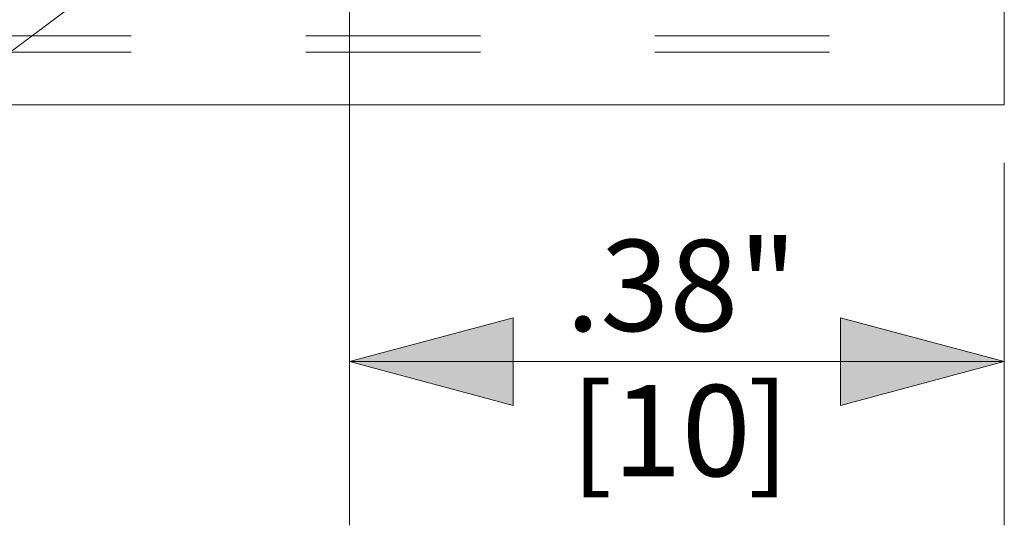
# Model space of a CAD drawing. Units: inches. Extents: x -6.8 to 6.8, y -4.5 to 4.5.
# Drawn here: x -1.4 to -0.9, y -1.3 to -1.1 of the extents above; entities that cross this region are included whole.
import ezdxf

# ---------------------------------------------------------------- set-up
doc = ezdxf.new("R2010")
doc.units = ezdxf.units.IN
doc.header["$LTSCALE"] = 0.375
doc.header["$MEASUREMENT"] = 0
doc.linetypes.add('ISO-02 Dashed', pattern=[0.3, 0.24, -0.06])
for name, color, linetype, lineweight in [('Dimension', 7, 'Continuous', 5), ('Roof', 7, 'Continuous', 13), ('U', 7, 'Continuous', 5)]:
    doc.layers.add(name, color=color, linetype=linetype, lineweight=lineweight)
doc.styles.add('Arial', font='Arial')

# ---------------------------------------------------------------- blocks, each defined once
blk = doc.blocks.new('Group-1')
at = {"layer": 'U', "color": 8, "linetype": 'ISO-02 Dashed', "lineweight": 5, "true_color": 0x808080}
for p, q in [((-3.82981, -1.42306), (-1.16314, -1.42306)), ((-3.82981, -1.43569), (-1.16314, -1.43569))]:
    blk.add_line(p, q, dxfattribs=at)
at = {"layer": 'U', "color": 7, "linetype": 'Continuous', "lineweight": 5, "flags": 128}
blk.add_lwpolyline([(-3.82981, -1.47569), (-3.82981, 0.52431), (-1.16314, 0.52431), (-1.16314, -1.47569), (-3.82981, -1.47569)], dxfattribs=at)
blk = doc.blocks.new('Group-9-1')
at = {"layer": 'Dimension', "color": 7, "attachment_point": 1, "line_spacing_factor": 0.959385, "style": 'Arial'}
for s, insert, char_height in [('.38"', (-1.49797, -1.57888), 0.069594), ('[10', (-1.49422, -1.68972), 0.069594), (']', (-1.35907, -1.68972), 0.06959)]:
    blk.add_mtext(s, dxfattribs=dict(at, insert=insert, char_height=char_height))
blk = doc.blocks.new('Group-10-1')
at = {"layer": 'Dimension', "linetype": 'Continuous', "lineweight": 0}
for points in [[(-1.53814, -1.7053), (-1.66314, -1.67181), (-1.53814, -1.63832)], [(-1.28814, -1.63832), (-1.16314, -1.67181), (-1.28814, -1.7053)]]:
    blk.add_hatch(color=7, dxfattribs=at).paths.add_polyline_path(points)
at = {"layer": 'Dimension', "color": 7, "linetype": 'Continuous', "lineweight": 5}
for p, q in [((-1.66314, -1.24719), (-1.66314, -1.79681)), ((-1.16314, -1.52016), (-1.16314, -1.79681)), ((-1.66314, -1.67181), (-1.16314, -1.67181))]:
    blk.add_line(p, q, dxfattribs=at)
at = {"layer": 'Dimension', "color": 7, "linetype": 'Continuous', "lineweight": 5, "flags": 128}
for points in [[(-1.53814, -1.7053), (-1.66314, -1.67181), (-1.53814, -1.63832)], [(-1.28814, -1.63832), (-1.16314, -1.67181), (-1.28814, -1.7053)]]:
    blk.add_lwpolyline(points, close=True, dxfattribs=at)
at = {"layer": 'Dimension', "color": 7}
blk.add_blockref('Group-9-1', (0, 0), dxfattribs=at)
blk = doc.blocks.new('Group-11-1')
at = {"layer": 'Roof', "color": 7, "linetype": 'Continuous', "lineweight": 5}
blk.add_line((-2.39634, -1.78979), (-1.73814, -1.29818), dxfattribs=at)
at = {"layer": 'Dimension', "color": 7}
blk.add_blockref('Group-10-1', (0, 0), dxfattribs=at)

msp = doc.modelspace()

# ---------------------------------------------------------------- block references
at = {"layer": 'Roof', "color": 7, "xscale": 0.75, "yscale": 0.75, "zscale": 0.75}
for name in ['Group-1', 'Group-11-1']:
    msp.add_blockref(name, (0, 0), dxfattribs=at)

doc.saveas('drawing.dxf')
